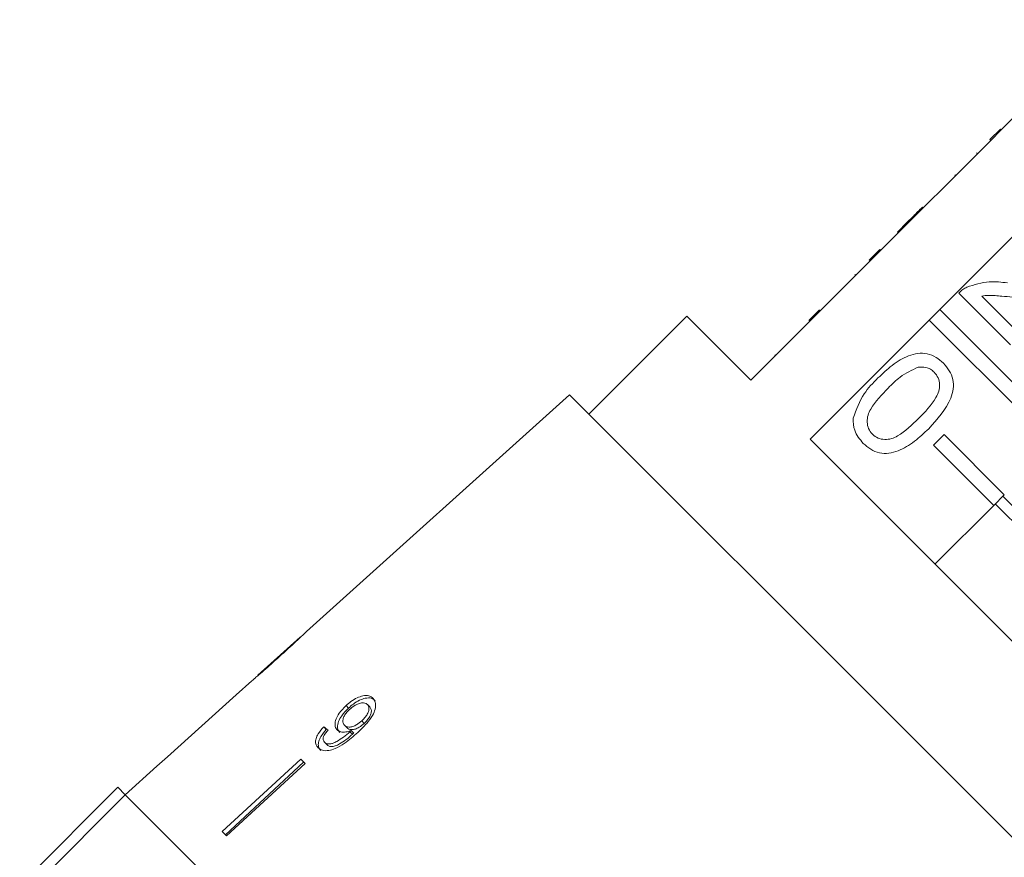
# Model space of a CAD drawing. Units: millimetres. Extents: x -52 to 679, y -4 to 375.
# Drawn here: x 159 to 205, y 267 to 306 of the extents above; entities that cross this region are included whole.
import ezdxf

# ---------------------------------------------------------------- set-up
doc = ezdxf.new("R2010")
doc.units = ezdxf.units.MM
doc.linetypes.add('PHANTOM', pattern=[12.7, 6.35, -1.27, 1.27, -1.27, 1.27, -1.27])

msp = doc.modelspace()

# ---------------------------------------------------------------- linework, layer by layer
at = {"color": 7, "linetype": 'Continuous', "lineweight": 15}
for p, q in [((210.002, 306.217), (204.84, 301.055)), ((204.309, 300.596), (204.804, 301.091)), ((204.804, 301.091), (204.84, 301.055)), ((204.345, 300.56), (204.84, 301.055)), ((204.345, 300.56), (199.183, 295.398)), ((204.309, 300.596), (204.345, 300.56)), ((203.687, 299.974), (203.723, 299.938)), ((202.663, 298.949), (202.698, 298.914)), ((201.14, 297.426), (201.175, 297.391)), ((201.953, 292.628), (207.115, 297.79)), ((200.451, 296.738), (199.975, 296.262)), ((200.451, 296.738), (200.487, 296.702)), ((199.975, 296.262), (200.011, 296.226)), ((198.652, 294.939), (199.147, 295.434)), ((198.688, 294.903), (199.183, 295.398)), ((199.147, 295.434), (199.183, 295.398)), ((198.688, 294.903), (193.102, 289.317)), ((198.652, 294.939), (198.688, 294.903)), ((197.977, 294.263), (198.012, 294.228)), ((205.271, 290.966), (202.844, 293.393)), ((203.931, 293.258), (205.747, 291.442)), ((190.096, 292.323), (185.5, 287.726)), ((193.102, 289.317), (190.096, 292.323)), ((195.824, 292.11), (196.319, 292.605)), ((201.458, 292.133), (201.953, 292.628)), ((201.953, 292.628), (207.813, 286.769)), ((195.872, 286.547), (201.458, 292.133)), ((207.318, 286.274), (201.458, 292.133)), ((194.217, 290.503), (194.252, 290.468)), ((184.593, 288.633), (172.265, 277.533)), ((200.173, 273.054), (184.593, 288.633)), ((201.661, 286.274), (202.156, 286.769)), ((202.156, 286.769), (204.984, 283.94)), ((213.666, 268.753), (195.872, 286.547)), ((204.489, 283.445), (201.661, 286.274)), ((204.984, 283.94), (204.489, 283.445)), ((210.991, 277.797), (204.916, 283.872)), ((204.489, 283.445), (201.731, 280.688)), ((210.638, 277.444), (204.563, 283.519)), ((207.809, 274.615), (201.734, 280.69)), ((171.967, 277.264), (169.983, 275.478)), ((169.687, 275.212), (168.966, 274.562)), ((168.967, 274.561), (168.966, 274.562)), ((174.115, 274.056), (174.231, 273.94)), ((175.112, 274.106), (175.223, 273.994)), ((173.063, 273.057), (173.186, 272.933)), ((174.042, 273.131), (174.161, 273.012)), ((174.846, 273.339), (174.962, 273.223)), ((215.752, 257.474), (200.173, 273.054)), ((174.296, 272.832), (174.416, 272.712)), ((174.357, 272.889), (174.476, 272.77)), ((173.099, 272.339), (173.225, 272.213)), ((171.987, 271.541), (168.301, 268.156)), ((172.195, 271.334), (171.987, 271.541)), ((165.245, 271.212), (163.757, 269.872)), ((165.246, 271.211), (165.245, 271.212)), ((172.12, 271.408), (168.462, 267.995)), ((172.195, 271.334), (168.509, 267.948)), ((158.807, 265.629), (163.403, 270.225)), ((163.403, 270.225), (163.758, 269.871)), ((163.758, 269.871), (159.161, 265.275)), ((180.374, 253.255), (163.758, 269.871)), ((196.991, 236.638), (163.758, 269.871)), ((168.509, 267.948), (168.301, 268.156))]:
    msp.add_line(p, q, dxfattribs=at)
at = {"color": 8, "linetype": 'PHANTOM', "lineweight": 0}
msp.add_line((196.095, 292.382), (196.131, 292.346), dxfattribs=at)
at = {"color": 7, "linetype": 'Continuous', "lineweight": 15, "flags": 128}
msp.add_lwpolyline([(168.967, 274.561), (165.735, 271.651), (165.246, 271.211)], dxfattribs=at)
at = {"color": 7, "linetype": 'Continuous', "lineweight": 15}
msp.add_ellipse((186.627, 259.608), major_axis=(17.25, -15.323), ratio=0.080622, start_param=2.524816, end_param=2.543844, dxfattribs=at)
for points, knots in [([(201.14, 297.426), (201.067, 297.353), (200.946, 297.233), (200.777, 297.063), (200.629, 296.915), (200.51, 296.797), (200.451, 296.738)], [0, 0, 0, 0, 0.340038, 0.560063, 0.78009, 1, 1, 1, 1]), ([(203.224, 293.674), (203.573, 293.785), (204.199, 293.985), (204.85, 293.91), (205.138, 293.876)], [0, 0, 0, 0, 0.558359, 1, 1, 1, 1]), ([(202.844, 293.393), (202.908, 293.455), (203.023, 293.565), (203.162, 293.641), (203.224, 293.674)], [0, 0, 0, 0, 0.5599563, 1, 1, 1, 1]), ([(205.358, 293.208), (205.196, 293.224), (204.93, 293.249), (204.559, 293.281), (204.244, 293.3), (204.035, 293.272), (203.931, 293.258)], [0, 0, 0, 0, 0.340038, 0.560063, 0.78009, 1, 1, 1, 1]), ([(199.059, 289.418), (199.274, 289.622), (199.705, 290.03), (200.344, 290.43), (200.921, 290.587), (201.373, 290.575), (201.796, 290.406), (202.018, 290.209), (202.13, 290.11)], [0, 0, 0, 0, 0.250495, 0.500372, 0.625439, 0.750208, 0.87498, 1, 1, 1, 1]), ([(202.13, 290.11), (202.228, 289.998), (202.425, 289.774), (202.594, 289.353), (202.616, 288.9), (202.345, 288.043), (201.841, 287.485), (201.438, 287.039)], [0, 0, 0, 0, 0.125373, 0.250644, 0.375698, 0.501113, 1, 1, 1, 1]), ([(200.948, 289.926), (200.654, 289.787), (200.128, 289.538), (199.717, 289.126), (199.536, 288.944)], [0, 0, 0, 0, 0.5580588, 1, 1, 1, 1]), ([(201.696, 289.687), (201.639, 289.737), (201.524, 289.838), (201.266, 289.942), (201.069, 289.932), (200.948, 289.926)], [0, 0, 0, 0, 0.280453, 0.560688, 1, 1, 1, 1]), ([(200.964, 287.516), (201.265, 287.824), (201.641, 288.208), (201.924, 288.791), (201.962, 289.112), (201.903, 289.437), (201.765, 289.604), (201.696, 289.687)], [0, 0, 0, 0, 0.500352, 0.625529, 0.750516, 0.875255, 1, 1, 1, 1]), ([(197.899, 287.537), (198.042, 287.933), (198.298, 288.644), (198.826, 289.181), (199.059, 289.418)], [0, 0, 0, 0, 0.557973, 1, 1, 1, 1]), ([(199.536, 288.944), (199.237, 288.637), (198.863, 288.253), (198.573, 287.675), (198.541, 287.354), (198.594, 287.029), (198.73, 286.862), (198.798, 286.778)], [0, 0, 0, 0, 0.5003629, 0.6255677, 0.7505383, 0.8753036, 1, 1, 1, 1]), ([(198.37, 286.35), (198.207, 286.544), (197.915, 286.89), (197.904, 287.339), (197.899, 287.537)], [0, 0, 0, 0, 0.559716, 1, 1, 1, 1]), ([(198.798, 286.778), (198.882, 286.711), (199.05, 286.576), (199.374, 286.52), (199.695, 286.555), (200.273, 286.842), (200.657, 287.217), (200.964, 287.516)], [0, 0, 0, 0, 0.124656, 0.24942, 0.374387, 0.49959, 1, 1, 1, 1]), ([(201.438, 287.039), (201.223, 286.834), (200.793, 286.427), (200.153, 286.029), (199.577, 285.871), (199.125, 285.884), (198.703, 286.053), (198.481, 286.251), (198.37, 286.35)], [0, 0, 0, 0, 0.250479, 0.500353, 0.625387, 0.750173, 0.874968, 1, 1, 1, 1]), ([(170.99, 276.354), (171.258, 276.597), (171.623, 276.927), (172.014, 277.292), (172.17, 277.441), (172.257, 277.525), (172.267, 277.534), (172.273, 277.539)], [0, 0, 0, 0, 0.460735, 0.626992, 0.745996, 0.864454, 1, 1, 1, 1]), ([(171.977, 277.273), (171.973, 277.269), (171.964, 277.262), (171.879, 277.183), (171.736, 277.051), (171.427, 276.768), (171.166, 276.533), (170.98, 276.366)], [0, 0, 0, 0, 0.117397, 0.235805, 0.373837, 0.554248, 1, 1, 1, 1]), ([(169.677, 275.203), (169.686, 275.21), (169.702, 275.223), (169.841, 275.341), (170.05, 275.519), (170.439, 275.859), (170.773, 276.159), (170.99, 276.354)], [0, 0, 0, 0, 0.180609, 0.30332, 0.42585, 0.626887, 1, 1, 1, 1]), ([(170.98, 276.366), (170.876, 276.272), (170.671, 276.088), (170.404, 275.849), (170.192, 275.661), (170.066, 275.55), (169.986, 275.481), (169.977, 275.473), (169.973, 275.469)], [0, 0, 0, 0, 0.251472, 0.49137, 0.646136, 0.778441, 0.889149, 1, 1, 1, 1]), ([(175.375, 274.401), (175.315, 274.445), (175.195, 274.536), (174.921, 274.527), (174.628, 274.43), (174.353, 274.263), (174.19, 274.121), (174.115, 274.056)], [0, 0, 0, 0, 0.216283, 0.434689, 0.624732, 0.82859, 1, 1, 1, 1]), ([(175.484, 274.291), (175.424, 274.336), (175.304, 274.426), (175.031, 274.417), (174.74, 274.318), (174.467, 274.149), (174.305, 274.006), (174.231, 273.94)], [0, 0, 0, 0, 0.216319, 0.434761, 0.624854, 0.828734, 1, 1, 1, 1]), ([(174.66, 272.797), (174.805, 272.934), (175.067, 273.183), (175.355, 273.562), (175.492, 273.894), (175.509, 274.164), (175.446, 274.324), (175.387, 274.388), (175.375, 274.401)], [0, 0, 0, 0, 0.2655084, 0.4809233, 0.6417092, 0.8028687, 0.9604921, 1, 1, 1, 1]), ([(174.115, 274.056), (173.998, 273.939), (173.8, 273.74), (173.631, 273.425), (173.577, 273.172), (173.619, 273.007), (173.678, 272.939), (173.695, 272.92)], [0, 0, 0, 0, 0.300594, 0.509983, 0.719582, 0.91794, 1, 1, 1, 1]), ([(174.231, 273.94), (174.115, 273.822), (173.918, 273.621), (173.751, 273.305), (173.698, 273.051), (173.74, 272.885), (173.8, 272.818), (173.817, 272.798)], [0, 0, 0, 0, 0.3007018, 0.5099891, 0.7194815, 0.9178477, 1, 1, 1, 1]), ([(174.042, 273.131), (174.007, 273.178), (173.948, 273.256), (173.963, 273.425), (174.03, 273.586), (174.141, 273.739), (174.232, 273.828), (174.272, 273.866)], [0, 0, 0, 0, 0.272078, 0.457699, 0.64286, 0.844651, 1, 1, 1, 1]), ([(174.272, 273.866), (174.361, 273.941), (174.511, 274.067), (174.744, 274.168), (174.927, 274.197), (175.047, 274.163), (175.095, 274.12), (175.112, 274.106)], [0, 0, 0, 0, 0.302096, 0.507572, 0.713165, 0.901461, 1, 1, 1, 1]), ([(175.112, 274.106), (175.14, 274.069), (175.191, 274.002), (175.191, 273.852), (175.136, 273.692), (175.023, 273.512), (174.909, 273.4), (174.846, 273.339)], [0, 0, 0, 0, 0.210696, 0.387402, 0.563852, 0.757765, 1, 1, 1, 1]), ([(175.223, 273.994), (175.251, 273.958), (175.303, 273.89), (175.303, 273.74), (175.249, 273.579), (175.137, 273.398), (175.024, 273.285), (174.962, 273.223)], [0, 0, 0, 0, 0.210776, 0.387548, 0.564065, 0.758011, 1, 1, 1, 1]), ([(173.063, 273.057), (172.97, 272.95), (172.815, 272.772), (172.695, 272.506), (172.673, 272.303), (172.723, 272.166), (172.779, 272.104), (172.799, 272.082)], [0, 0, 0, 0, 0.2998177, 0.5002602, 0.7010042, 0.8931024, 1, 1, 1, 1]), ([(173.186, 272.933), (173.094, 272.826), (172.94, 272.646), (172.822, 272.379), (172.801, 272.175), (172.851, 272.038), (172.907, 271.976), (172.927, 271.954)], [0, 0, 0, 0, 0.299915, 0.5002826, 0.7009461, 0.8930842, 1, 1, 1, 1]), ([(173.099, 272.339), (173.074, 272.372), (173.033, 272.429), (173.037, 272.549), (173.093, 272.688), (173.181, 272.811), (173.25, 272.89), (173.27, 272.912)], [0, 0, 0, 0, 0.249442, 0.430529, 0.611493, 0.891262, 1, 1, 1, 1]), ([(173.695, 272.92), (173.748, 272.883), (173.854, 272.809), (174.097, 272.803), (174.272, 272.861), (174.357, 272.889)], [0, 0, 0, 0, 0.340099, 0.681469, 1, 1, 1, 1]), ([(174.846, 273.339), (174.768, 273.273), (174.638, 273.163), (174.429, 273.066), (174.257, 273.038), (174.123, 273.063), (174.066, 273.111), (174.042, 273.131)], [0, 0, 0, 0, 0.2776217, 0.4680003, 0.6585588, 0.8529159, 1, 1, 1, 1]), ([(174.962, 273.223), (174.884, 273.157), (174.754, 273.046), (174.547, 272.948), (174.376, 272.919), (174.242, 272.944), (174.186, 272.991), (174.161, 273.012)], [0, 0, 0, 0, 0.277713, 0.467991, 0.658445, 0.852789, 1, 1, 1, 1]), ([(172.799, 272.082), (172.863, 272.034), (172.991, 271.938), (173.288, 271.934), (173.647, 272.044), (174.124, 272.323), (174.456, 272.617), (174.66, 272.797)], [0, 0, 0, 0, 0.160301, 0.322219, 0.461739, 0.670373, 1, 1, 1, 1]), ([(174.296, 272.832), (174.196, 272.745), (174.001, 272.577), (173.724, 272.398), (173.492, 272.278), (173.318, 272.25), (173.184, 272.271), (173.126, 272.318), (173.099, 272.339)], [0, 0, 0, 0, 0.2519278, 0.4887559, 0.6368948, 0.7638446, 0.8904455, 1, 1, 1, 1]), ([(174.416, 272.712), (174.316, 272.625), (174.122, 272.456), (173.847, 272.275), (173.606, 272.148), (173.423, 272.123), (173.296, 272.153), (173.245, 272.196), (173.225, 272.213)], [0, 0, 0, 0, 0.25208, 0.488963, 0.637015, 0.787245, 0.91396, 1, 1, 1, 1]), ([(174.357, 272.889), (174.347, 272.88), (174.332, 272.865), (174.312, 272.846), (174.302, 272.837), (174.296, 272.832)], [0, 0, 0, 0, 0.499987, 0.749991, 1, 1, 1, 1]), ([(174.476, 272.77), (174.466, 272.761), (174.451, 272.746), (174.431, 272.727), (174.421, 272.717), (174.416, 272.712)], [0, 0, 0, 0, 0.499987, 0.749991, 1, 1, 1, 1])]:
    msp.add_open_spline(points, degree=3, knots=knots, dxfattribs=at)

doc.saveas('drawing.dxf')
